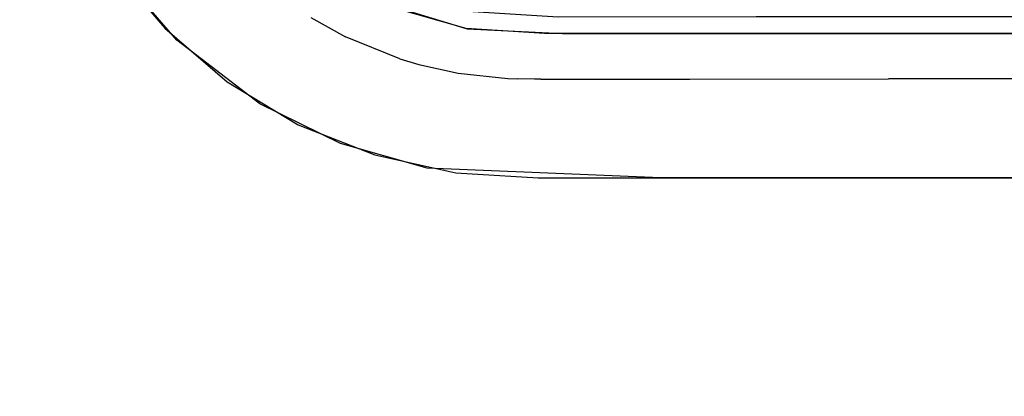
# Model space of a CAD drawing. Units: inches. Extents: x 2 to 1802, y -904 to -4.
# Drawn here: x 798 to 825, y -235 to -224 of the extents above; entities that cross this region are included whole.
import ezdxf

# ---------------------------------------------------------------- set-up
doc = ezdxf.new("R2010")
doc.units = ezdxf.units.IN
doc.header["$LTSCALE"] = 500
doc.header["$MEASUREMENT"] = 0
doc.layers.add('EXC-CERAMIKA', color=255, linetype='Continuous')

msp = doc.modelspace()

# ---------------------------------------------------------------- linework, layer by layer
at = {"layer": 'EXC-CERAMIKA'}
for points, invisible_edges in [([(798.307, -195.781, 31.417), (44.544, -181.726, 40), (44.544, -233.121, 40), (798.307, -195.781, 31.417)], 13), ([(798.307, -195.781, 31.417), (44.544, -233.121, 40), (798.54, -217.633, 30.378), (798.307, -195.781, 31.417)], 11), ([(44.544, -296.63, 40), (799.345, -220.337, 30.266), (798.54, -217.633, 30.378), (44.544, -296.63, 40)], 13), ([(44.544, -233.121, 40), (44.544, -296.63, 40), (798.54, -217.633, 30.378), (44.544, -233.121, 40)], 14), ([(800.691, -222.805, 30.177), (799.345, -220.337, 30.266), (44.544, -426.887, 40), (800.691, -222.805, 30.177)], 14), ([(44.544, -426.887, 40), (799.345, -220.337, 30.266), (44.544, -296.63, 40), (44.544, -426.887, 40)], 11), ([(800.691, -222.805, 30.177), (44.544, -426.887, 40), (802.532, -224.96, 30.103), (800.691, -222.805, 30.177)], 11), ([(802.207, -224.641, 30.113), (802.371, -223.445, 30.019), (800.772, -222.922, 30.173), (802.207, -224.641, 30.113)], 11), ([(802.371, -223.445, 30.019), (805.706, -225.064, 29.571), (803.077, -222.829, 29.658), (802.371, -223.445, 30.019)], 15), ([(806.15, -224.352, 28.963), (803.077, -222.829, 29.658), (805.706, -225.064, 29.571), (806.15, -224.352, 28.963)], 15), ([(802.207, -224.641, 30.113), (803.894, -226.093, 30.066), (802.371, -223.445, 30.019), (802.207, -224.641, 30.113)], 14), ([(805.209, -225.855, 29.933), (805.706, -225.064, 29.571), (802.371, -223.445, 30.019), (805.209, -225.855, 29.933)], 15), ([(802.371, -223.445, 30.019), (803.894, -226.093, 30.066), (805.209, -225.855, 29.933), (802.371, -223.445, 30.019)], 15), ([(808.762, -224.854, 28.121), (807.555, -223.914, 27.224), (807.376, -224.289, 28.139), (808.762, -224.854, 28.121)], 15), ([(808.892, -224.464, 27.21), (808.287, -224.058, 26.289), (807.555, -223.914, 27.224), (808.892, -224.464, 27.21)], 15), ([(808.892, -224.464, 27.21), (807.555, -223.914, 27.224), (808.762, -224.854, 28.121), (808.892, -224.464, 27.21)], 15), ([(810.244, -224.176, 19.519), (807.954, -223.914, 26.292), (810.377, -224.654, 26.292), (810.244, -224.176, 19.519)], 13), ([(810.348, -224.649, 26.292), (808.287, -224.058, 26.289), (809.358, -224.604, 27.212), (810.348, -224.649, 26.292)], 14), ([(809.358, -224.604, 27.212), (808.287, -224.058, 26.289), (808.892, -224.464, 27.21), (809.358, -224.604, 27.212)], 15), ([(807.088, -224.876, 28.943), (807.376, -224.289, 28.139), (806.15, -224.352, 28.963), (807.088, -224.876, 28.943)], 11), ([(807.376, -224.289, 28.139), (807.088, -224.876, 28.943), (808.762, -224.854, 28.121), (807.376, -224.289, 28.139)], 15), ([(810.244, -224.176, 19.519), (810.377, -224.654, 26.292), (812.838, -224.338, 19.502), (810.244, -224.176, 19.519)], 11), ([(812.838, -224.338, 19.502), (810.377, -224.654, 26.292), (812.955, -224.786, 26.293), (812.838, -224.338, 19.502)], 13), ([(812.838, -224.338, 19.502), (812.955, -224.786, 26.293), (818.185, -224.334, 19.461), (812.838, -224.338, 19.502)], 11), ([(818.185, -224.334, 19.461), (812.955, -224.786, 26.293), (818.314, -224.786, 26.293), (818.185, -224.334, 19.461)], 13), ([(818.185, -224.334, 19.461), (818.314, -224.786, 26.293), (839.851, -224.33, 19.4), (818.185, -224.334, 19.461)], 11), ([(818.314, -224.786, 26.293), (901.687, -224.786, 26.293), (839.851, -224.33, 19.4), (818.314, -224.786, 26.293)], 14), ([(806.15, -224.352, 28.963), (805.706, -225.064, 29.571), (807.088, -224.876, 28.943), (806.15, -224.352, 28.963)], 15), ([(808.762, -224.854, 28.121), (809.358, -224.604, 27.212), (808.892, -224.464, 27.21), (808.762, -224.854, 28.121)], 15), ([(809.246, -224.999, 28.121), (809.358, -224.604, 27.212), (808.762, -224.854, 28.121), (809.246, -224.999, 28.121)], 15), ([(809.358, -224.604, 27.212), (809.246, -224.999, 28.121), (810.318, -224.817, 27.215), (809.358, -224.604, 27.212)], 15), ([(810.348, -224.649, 26.292), (809.358, -224.604, 27.212), (810.318, -224.817, 27.215), (810.348, -224.649, 26.292)], 15), ([(807.088, -224.876, 28.943), (805.706, -225.064, 29.571), (806.716, -225.626, 29.552), (807.088, -224.876, 28.943)], 15), ([(807.088, -224.876, 28.943), (806.716, -225.626, 29.552), (808.557, -225.469, 28.923), (807.088, -224.876, 28.943)], 11), ([(808.762, -224.854, 28.121), (807.088, -224.876, 28.943), (808.557, -225.469, 28.923), (808.762, -224.854, 28.121)], 15), ([(808.557, -225.469, 28.923), (809.072, -225.622, 28.923), (808.762, -224.854, 28.121), (808.557, -225.469, 28.923)], 14), ([(808.762, -224.854, 28.121), (809.072, -225.622, 28.923), (809.246, -224.999, 28.121), (808.762, -224.854, 28.121)], 15), ([(810.318, -224.817, 27.215), (809.246, -224.999, 28.121), (810.248, -225.222, 28.124), (810.318, -224.817, 27.215)], 15), ([(810.248, -225.222, 28.124), (811.525, -224.946, 27.217), (810.318, -224.817, 27.215), (810.248, -225.222, 28.124)], 15), ([(811.525, -224.946, 27.217), (810.348, -224.649, 26.292), (810.318, -224.817, 27.215), (811.525, -224.946, 27.217)], 15), ([(810.348, -224.649, 26.292), (811.525, -224.946, 27.217), (812.47, -224.786, 26.293), (810.348, -224.649, 26.292)], 11), ([(811.771, -224.954, 27.217), (812.47, -224.786, 26.293), (811.525, -224.946, 27.217), (811.771, -224.954, 27.217)], 15), ([(812.2, -224.957, 27.216), (812.47, -224.786, 26.293), (811.771, -224.954, 27.217), (812.2, -224.957, 27.216)], 15), ([(812.366, -224.957, 27.216), (812.47, -224.786, 26.293), (812.2, -224.957, 27.216), (812.366, -224.957, 27.216)], 15), ([(813.035, -224.957, 27.216), (812.47, -224.786, 26.293), (812.366, -224.957, 27.216), (813.035, -224.957, 27.216)], 15), ([(813.035, -224.957, 27.216), (813.706, -224.957, 27.216), (812.47, -224.786, 26.293), (813.035, -224.957, 27.216)], 15), ([(812.47, -224.786, 26.293), (813.706, -224.957, 27.216), (816.718, -224.786, 26.293), (812.47, -224.786, 26.293)], 11), ([(813.706, -224.957, 27.216), (816.395, -224.957, 27.216), (816.718, -224.786, 26.293), (813.706, -224.957, 27.216)], 15), ([(816.718, -224.786, 26.293), (816.395, -224.957, 27.216), (821.767, -224.957, 27.216), (816.718, -224.786, 26.293)], 15), ([(816.718, -224.786, 26.293), (821.767, -224.957, 27.216), (833.712, -224.786, 26.293), (816.718, -224.786, 26.293)], 11), ([(821.767, -224.957, 27.216), (832.514, -224.957, 27.216), (833.712, -224.786, 26.293), (821.767, -224.957, 27.216)], 15), ([(802.532, -224.96, 30.103), (44.544, -687.48, 40), (804.775, -226.682, 30.048), (802.532, -224.96, 30.103)], 11), ([(802.532, -224.96, 30.103), (44.544, -426.887, 40), (44.544, -687.48, 40), (802.532, -224.96, 30.103)], 13), ([(805.706, -225.064, 29.571), (805.209, -225.855, 29.933), (806.716, -225.626, 29.552), (805.706, -225.064, 29.571)], 15), ([(809.072, -225.622, 28.923), (810.248, -225.222, 28.124), (809.246, -224.999, 28.121), (809.072, -225.622, 28.923)], 15), ([(811.507, -225.357, 28.127), (811.525, -224.946, 27.217), (810.248, -225.222, 28.124), (811.507, -225.357, 28.127)], 15), ([(811.525, -224.946, 27.217), (811.507, -225.357, 28.127), (811.771, -224.954, 27.217), (811.525, -224.946, 27.217)], 15), ([(811.771, -224.954, 27.217), (811.507, -225.357, 28.127), (811.763, -225.365, 28.127), (811.771, -224.954, 27.217)], 15), ([(811.763, -225.365, 28.127), (812.2, -224.957, 27.216), (811.771, -224.954, 27.217), (811.763, -225.365, 28.127)], 15), ([(812.2, -225.368, 28.126), (812.2, -224.957, 27.216), (811.763, -225.365, 28.127), (812.2, -225.368, 28.126)], 15), ([(812.367, -225.368, 28.126), (812.366, -224.957, 27.216), (812.2, -225.368, 28.126), (812.367, -225.368, 28.126)], 15), ([(812.2, -225.368, 28.126), (812.366, -224.957, 27.216), (812.2, -224.957, 27.216), (812.2, -225.368, 28.126)], 15), ([(812.366, -224.957, 27.216), (812.367, -225.368, 28.126), (813.035, -224.957, 27.216), (812.366, -224.957, 27.216)], 15), ([(813.035, -224.957, 27.216), (812.367, -225.368, 28.126), (813.035, -225.368, 28.125), (813.035, -224.957, 27.216)], 15), ([(813.035, -225.368, 28.125), (813.706, -225.368, 28.125), (813.035, -224.957, 27.216), (813.035, -225.368, 28.125)], 15), ([(813.035, -224.957, 27.216), (813.706, -225.368, 28.125), (813.706, -224.957, 27.216), (813.035, -224.957, 27.216)], 15), ([(813.706, -224.957, 27.216), (813.706, -225.368, 28.125), (816.395, -224.957, 27.216), (813.706, -224.957, 27.216)], 15), ([(816.395, -224.957, 27.216), (813.706, -225.368, 28.125), (816.395, -225.368, 28.125), (816.395, -224.957, 27.216)], 15), ([(816.395, -224.957, 27.216), (816.395, -225.368, 28.125), (821.767, -224.957, 27.216), (816.395, -224.957, 27.216)], 15), ([(821.767, -224.957, 27.216), (816.395, -225.368, 28.125), (821.767, -225.368, 28.125), (821.767, -224.957, 27.216)], 15), ([(832.514, -225.368, 28.125), (832.514, -224.957, 27.216), (821.767, -225.368, 28.125), (832.514, -225.368, 28.125)], 15), ([(821.767, -225.368, 28.125), (832.514, -224.957, 27.216), (821.767, -224.957, 27.216), (821.767, -225.368, 28.125)], 15), ([(810.137, -225.859, 28.926), (810.248, -225.222, 28.124), (809.072, -225.622, 28.923), (810.137, -225.859, 28.926)], 11), ([(810.137, -225.859, 28.926), (811.478, -226.002, 28.928), (810.248, -225.222, 28.124), (810.137, -225.859, 28.926)], 14), ([(810.248, -225.222, 28.124), (811.478, -226.002, 28.928), (811.507, -225.357, 28.127), (810.248, -225.222, 28.124)], 15), ([(811.478, -226.002, 28.928), (811.763, -225.365, 28.127), (811.507, -225.357, 28.127), (811.478, -226.002, 28.928)], 15), ([(811.75, -226.011, 28.928), (811.763, -225.365, 28.127), (811.478, -226.002, 28.928), (811.75, -226.011, 28.928)], 11), ([(811.763, -225.365, 28.127), (811.75, -226.011, 28.928), (812.2, -225.368, 28.126), (811.763, -225.365, 28.127)], 15), ([(812.2, -225.368, 28.126), (811.75, -226.011, 28.928), (812.2, -226.014, 28.928), (812.2, -225.368, 28.126)], 15), ([(812.367, -226.014, 28.927), (812.367, -225.368, 28.126), (812.2, -226.014, 28.928), (812.367, -226.014, 28.927)], 15), ([(812.2, -226.014, 28.928), (812.367, -225.368, 28.126), (812.2, -225.368, 28.126), (812.2, -226.014, 28.928)], 15), ([(813.036, -226.014, 28.927), (813.035, -225.368, 28.125), (812.367, -226.014, 28.927), (813.036, -226.014, 28.927)], 11), ([(812.367, -226.014, 28.927), (813.035, -225.368, 28.125), (812.367, -225.368, 28.126), (812.367, -226.014, 28.927)], 15), ([(813.706, -225.368, 28.125), (813.035, -225.368, 28.125), (813.707, -226.014, 28.927), (813.706, -225.368, 28.125)], 15), ([(813.707, -226.014, 28.927), (813.035, -225.368, 28.125), (813.036, -226.014, 28.927), (813.707, -226.014, 28.927)], 11), ([(813.706, -225.368, 28.125), (813.707, -226.014, 28.927), (816.395, -225.368, 28.125), (813.706, -225.368, 28.125)], 15), ([(816.395, -225.368, 28.125), (813.707, -226.014, 28.927), (816.394, -226.014, 28.927), (816.395, -225.368, 28.125)], 13), ([(821.767, -226.013, 28.927), (821.767, -225.368, 28.125), (816.394, -226.014, 28.927), (821.767, -226.013, 28.927)], 11), ([(816.394, -226.014, 28.927), (821.767, -225.368, 28.125), (816.395, -225.368, 28.125), (816.394, -226.014, 28.927)], 15), ([(832.514, -225.368, 28.125), (821.767, -225.368, 28.125), (832.514, -226.013, 28.927), (832.514, -225.368, 28.125)], 15), ([(832.514, -226.013, 28.927), (821.767, -225.368, 28.125), (821.767, -226.013, 28.927), (832.514, -226.013, 28.927)], 15), ([(806.716, -225.626, 29.552), (805.209, -225.855, 29.933), (806.299, -226.46, 29.914), (806.716, -225.626, 29.552)], 15), ([(806.716, -225.626, 29.552), (806.299, -226.46, 29.914), (808.296, -226.257, 29.532), (806.716, -225.626, 29.552)], 15), ([(808.557, -225.469, 28.923), (806.716, -225.626, 29.552), (808.296, -226.257, 29.532), (808.557, -225.469, 28.923)], 15), ([(808.849, -226.42, 29.532), (808.557, -225.469, 28.923), (808.296, -226.257, 29.532), (808.849, -226.42, 29.532)], 15), ([(809.072, -225.622, 28.923), (808.557, -225.469, 28.923), (808.849, -226.42, 29.532), (809.072, -225.622, 28.923)], 15), ([(808.849, -226.42, 29.532), (809.997, -226.676, 29.535), (809.072, -225.622, 28.923), (808.849, -226.42, 29.532)], 15), ([(809.072, -225.622, 28.923), (809.997, -226.676, 29.535), (810.137, -225.859, 28.926), (809.072, -225.622, 28.923)], 15), ([(803.894, -226.093, 30.066), (805.81, -227.256, 30.032), (805.209, -225.855, 29.933), (803.894, -226.093, 30.066)], 14), ([(805.209, -225.855, 29.933), (805.81, -227.256, 30.032), (806.299, -226.46, 29.914), (805.209, -225.855, 29.933)], 15), ([(809.997, -226.676, 29.535), (811.441, -226.83, 29.537), (810.137, -225.859, 28.926), (809.997, -226.676, 29.535)], 15), ([(810.137, -225.859, 28.926), (811.441, -226.83, 29.537), (811.478, -226.002, 28.928), (810.137, -225.859, 28.926)], 15), ([(811.441, -226.83, 29.537), (811.733, -226.839, 29.537), (811.478, -226.002, 28.928), (811.441, -226.83, 29.537)], 15), ([(811.478, -226.002, 28.928), (811.733, -226.839, 29.537), (811.75, -226.011, 28.928), (811.478, -226.002, 28.928)], 15), ([(811.75, -226.011, 28.928), (811.733, -226.839, 29.537), (812.2, -226.014, 28.928), (811.75, -226.011, 28.928)], 11), ([(812.2, -226.014, 28.928), (811.733, -226.839, 29.537), (812.199, -226.843, 29.536), (812.2, -226.014, 28.928)], 15), ([(812.2, -226.014, 28.928), (812.199, -226.843, 29.536), (812.367, -226.014, 28.927), (812.2, -226.014, 28.928)], 11), ([(812.367, -226.014, 28.927), (812.199, -226.843, 29.536), (812.366, -226.843, 29.536), (812.367, -226.014, 28.927)], 15), ([(812.366, -226.843, 29.536), (813.036, -226.843, 29.536), (812.367, -226.014, 28.927), (812.366, -226.843, 29.536)], 15), ([(812.367, -226.014, 28.927), (813.036, -226.843, 29.536), (813.036, -226.014, 28.927), (812.367, -226.014, 28.927)], 15), ([(813.036, -226.843, 29.536), (813.707, -226.842, 29.535), (813.036, -226.014, 28.927), (813.036, -226.843, 29.536)], 15), ([(813.036, -226.014, 28.927), (813.707, -226.842, 29.535), (813.707, -226.014, 28.927), (813.036, -226.014, 28.927)], 15), ([(816.394, -226.842, 29.535), (816.394, -226.014, 28.927), (813.707, -226.842, 29.535), (816.394, -226.842, 29.535)], 15), ([(813.707, -226.842, 29.535), (816.394, -226.014, 28.927), (813.707, -226.014, 28.927), (813.707, -226.842, 29.535)], 15), ([(816.394, -226.014, 28.927), (821.767, -226.842, 29.535), (821.767, -226.013, 28.927), (816.394, -226.014, 28.927)], 15), ([(816.394, -226.842, 29.535), (821.767, -226.842, 29.535), (816.394, -226.014, 28.927), (816.394, -226.842, 29.535)], 15), ([(832.514, -226.842, 29.535), (832.514, -226.013, 28.927), (821.767, -226.842, 29.535), (832.514, -226.842, 29.535)], 15), ([(821.767, -226.842, 29.535), (832.514, -226.013, 28.927), (821.767, -226.013, 28.927), (821.767, -226.842, 29.535)], 13), ([(806.299, -226.46, 29.914), (805.81, -227.256, 30.032), (808.005, -227.136, 29.898), (806.299, -226.46, 29.914)], 15), ([(808.296, -226.257, 29.532), (806.299, -226.46, 29.914), (808.005, -227.136, 29.898), (808.296, -226.257, 29.532)], 15), ([(808.296, -226.257, 29.532), (808.005, -227.136, 29.898), (808.849, -226.42, 29.532), (808.296, -226.257, 29.532)], 15), ([(808.849, -226.42, 29.532), (808.005, -227.136, 29.898), (808.602, -227.31, 29.898), (808.849, -226.42, 29.532)], 15), ([(809.841, -227.586, 29.902), (808.849, -226.42, 29.532), (808.602, -227.31, 29.898), (809.841, -227.586, 29.902)], 15), ([(809.997, -226.676, 29.535), (808.849, -226.42, 29.532), (809.841, -227.586, 29.902), (809.997, -226.676, 29.535)], 15), ([(44.544, -687.48, 40), (806.958, -227.758, 30.022), (804.775, -226.682, 30.048), (44.544, -687.48, 40)], 13), ([(809.841, -227.586, 29.902), (811.441, -226.83, 29.537), (809.997, -226.676, 29.535), (809.841, -227.586, 29.902)], 15), ([(811.4, -227.752, 29.903), (811.441, -226.83, 29.537), (809.841, -227.586, 29.902), (811.4, -227.752, 29.903)], 15), ([(811.441, -226.83, 29.537), (811.4, -227.752, 29.903), (811.733, -226.839, 29.537), (811.441, -226.83, 29.537)], 15), ([(811.733, -226.839, 29.537), (811.4, -227.752, 29.903), (811.714, -227.762, 29.903), (811.733, -226.839, 29.537)], 15), ([(811.714, -227.762, 29.903), (812.199, -226.843, 29.536), (811.733, -226.839, 29.537), (811.714, -227.762, 29.903)], 15), ([(812.199, -227.766, 29.903), (812.199, -226.843, 29.536), (811.714, -227.762, 29.903), (812.199, -227.766, 29.903)], 15), ([(812.199, -226.843, 29.536), (812.199, -227.766, 29.903), (812.366, -226.843, 29.536), (812.199, -226.843, 29.536)], 15), ([(812.366, -226.843, 29.536), (812.199, -227.766, 29.903), (812.366, -227.766, 29.903), (812.366, -226.843, 29.536)], 15), ([(813.036, -226.843, 29.536), (812.366, -226.843, 29.536), (813.037, -227.766, 29.902), (813.036, -226.843, 29.536)], 15), ([(813.037, -227.766, 29.902), (812.366, -226.843, 29.536), (812.366, -227.766, 29.903), (813.037, -227.766, 29.902)], 15), ([(813.037, -227.766, 29.902), (813.707, -226.842, 29.535), (813.036, -226.843, 29.536), (813.037, -227.766, 29.902)], 15), ([(813.707, -227.765, 29.902), (813.707, -226.842, 29.535), (813.037, -227.766, 29.902), (813.707, -227.765, 29.902)], 15), ([(816.394, -227.765, 29.902), (816.394, -226.842, 29.535), (813.707, -227.765, 29.902), (816.394, -227.765, 29.902)], 15), ([(813.707, -227.765, 29.902), (816.394, -226.842, 29.535), (813.707, -226.842, 29.535), (813.707, -227.765, 29.902)], 15), ([(821.767, -226.842, 29.535), (816.394, -226.842, 29.535), (821.767, -227.765, 29.902), (821.767, -226.842, 29.535)], 15), ([(821.767, -227.765, 29.902), (816.394, -226.842, 29.535), (816.394, -227.765, 29.902), (821.767, -227.765, 29.902)], 15), ([(832.514, -227.765, 29.902), (832.514, -226.842, 29.535), (821.767, -227.765, 29.902), (832.514, -227.765, 29.902)], 15), ([(821.767, -227.765, 29.902), (832.514, -226.842, 29.535), (821.767, -226.842, 29.535), (821.767, -227.765, 29.902)], 15), ([(808.005, -227.136, 29.898), (805.81, -227.256, 30.032), (807.885, -228.065, 30.021), (808.005, -227.136, 29.898)], 13), ([(808.602, -227.31, 29.898), (808.005, -227.136, 29.898), (807.885, -228.065, 30.021), (808.602, -227.31, 29.898)], 15), ([(808.602, -227.31, 29.898), (807.885, -228.065, 30.021), (810.071, -228.557, 30.027), (808.602, -227.31, 29.898)], 13), ([(809.841, -227.586, 29.902), (808.602, -227.31, 29.898), (810.071, -228.557, 30.027), (809.841, -227.586, 29.902)], 15), ([(44.544, -687.48, 40), (44.544, -794.79, 40), (806.958, -227.758, 30.022), (44.544, -687.48, 40)], 14), ([(806.958, -227.758, 30.022), (44.544, -794.79, 40), (44.71, -815.699, 40), (806.958, -227.758, 30.022)], 13), ([(806.958, -227.758, 30.022), (44.71, -815.699, 40), (46.163, -824.194, 40), (806.958, -227.758, 30.022)], 13), ([(806.958, -227.758, 30.022), (46.163, -824.194, 40), (48.94, -832.012, 40), (806.958, -227.758, 30.022)], 13), ([(809.3, -228.426, 30.025), (806.958, -227.758, 30.022), (48.94, -832.012, 40), (809.3, -228.426, 30.025)], 14), ([(811.4, -227.752, 29.903), (809.841, -227.586, 29.902), (810.071, -228.557, 30.027), (811.4, -227.752, 29.903)], 15), ([(810.071, -228.557, 30.027), (812.297, -228.69, 30.027), (811.4, -227.752, 29.903), (810.071, -228.557, 30.027)], 14), ([(811.4, -227.752, 29.903), (812.297, -228.69, 30.027), (811.714, -227.762, 29.903), (811.4, -227.752, 29.903)], 15), ([(811.714, -227.762, 29.903), (812.297, -228.69, 30.027), (812.199, -227.766, 29.903), (811.714, -227.762, 29.903)], 15), ([(812.199, -227.766, 29.903), (812.297, -228.69, 30.027), (812.366, -227.766, 29.903), (812.199, -227.766, 29.903)], 15), ([(813.037, -227.766, 29.902), (812.297, -228.69, 30.027), (813.707, -227.765, 29.902), (813.037, -227.766, 29.902)], 15), ([(813.707, -227.765, 29.902), (812.297, -228.69, 30.027), (816.394, -227.765, 29.902), (813.707, -227.765, 29.902)], 15), ([(816.394, -227.765, 29.902), (812.297, -228.69, 30.027), (821.767, -227.765, 29.902), (816.394, -227.765, 29.902)], 15), ([(821.767, -227.765, 29.902), (812.297, -228.69, 30.027), (830.175, -228.689, 30.027), (821.767, -227.765, 29.902)], 13), ([(812.366, -227.766, 29.903), (812.297, -228.69, 30.027), (813.037, -227.766, 29.902), (812.366, -227.766, 29.903)], 15), ([(832.514, -227.765, 29.902), (821.767, -227.765, 29.902), (830.175, -228.689, 30.027), (832.514, -227.765, 29.902)], 15), ([(52.862, -839.069, 40), (809.3, -228.426, 30.025), (48.94, -832.012, 40), (52.862, -839.069, 40)], 11), ([(52.862, -839.069, 40), (57.761, -845.281, 40), (809.3, -228.426, 30.025), (52.862, -839.069, 40)], 14), ([(809.3, -228.426, 30.025), (57.761, -845.281, 40), (63.486, -850.573, 40), (809.3, -228.426, 30.025)], 13), ([(69.905, -854.877, 40), (809.3, -228.426, 30.025), (63.486, -850.573, 40), (69.905, -854.877, 40)], 11), ([(69.905, -854.877, 40), (76.889, -858.122, 40), (809.3, -228.426, 30.025), (69.905, -854.877, 40)], 14), ([(76.889, -858.122, 40), (84.313, -860.252, 40), (809.3, -228.426, 30.025), (76.889, -858.122, 40)], 14), ([(809.3, -228.426, 30.025), (84.313, -860.252, 40), (99.985, -861.259, 40), (809.3, -228.426, 30.025)], 13), ([(809.3, -228.426, 30.025), (99.985, -861.259, 40), (815.604, -228.689, 30.027), (809.3, -228.426, 30.025)], 11), ([(99.985, -861.259, 40), (901.687, -861.268, 40), (815.604, -228.689, 30.027), (99.985, -861.259, 40)], 14), ([(901.687, -861.268, 40), (901.687, -228.689, 30.027), (815.604, -228.689, 30.027), (901.687, -861.268, 40)], 13)]:
    msp.add_3dface(points, dxfattribs=dict(at, invisible_edges=invisible_edges))

doc.saveas('drawing.dxf')
